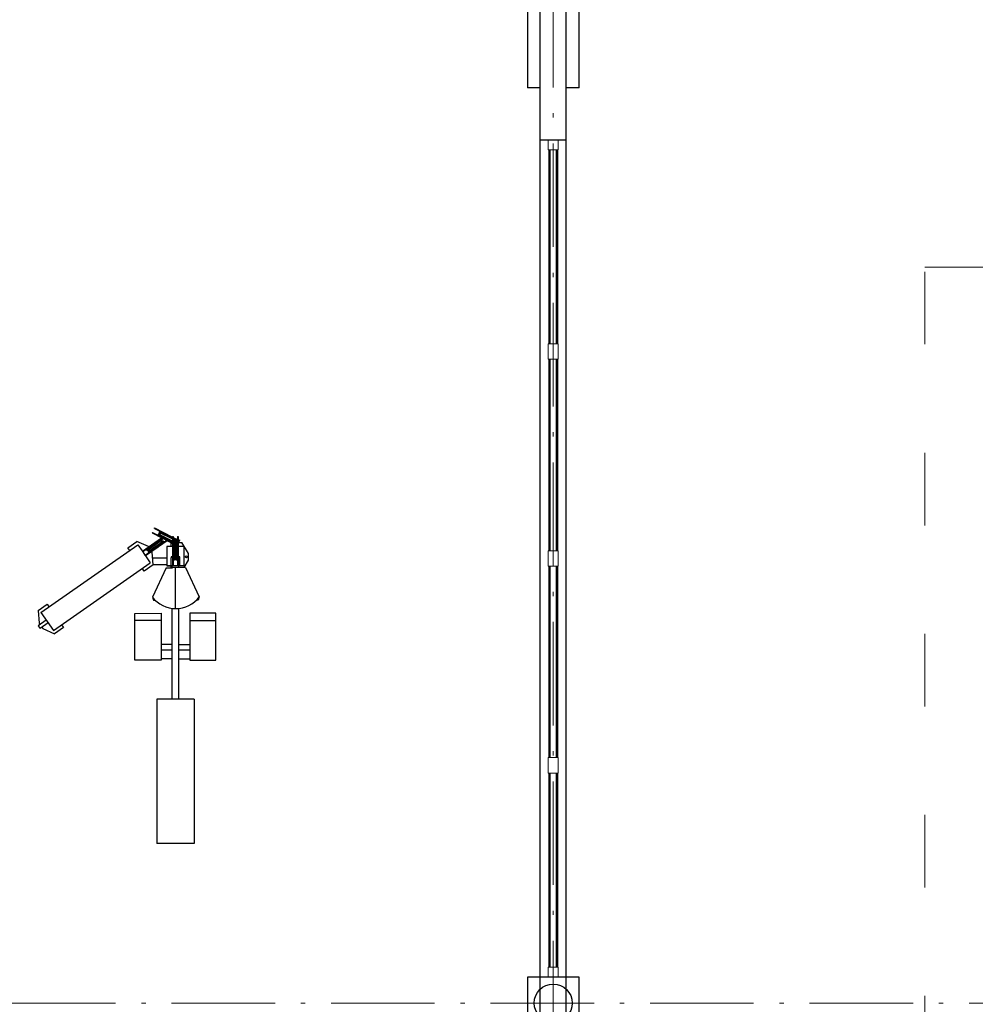
# Model space of a CAD drawing. Extents: x -200843 to 93210, y -435747 to -73480.
# Drawn here: x -5536 to 6, y -221932 to -216221 of the extents above; entities that cross this region are included whole.
import ezdxf

# ---------------------------------------------------------------- set-up
doc = ezdxf.new("R2010")
doc.units = 0
doc.header["$MEASUREMENT"] = 0
doc.linetypes.add('ACAD_ISO03W100', pattern=[30, 12, -18])
doc.linetypes.add('ACAD_ISO10W100', pattern=[18.5, 12, -3, 0.5, -3])
for name, color, linetype in [('AREA', 2, 'CONTINUOUS'), ('coby', 1, 'CONTINUOUS'), ('koty2', 9, 'CONTINUOUS'), ('SDK', 7, 'CONTINUOUS'), ('SKLO', 3, 'CONTINUOUS')]:
    doc.layers.add(name, color=color, linetype=linetype)
for name, color, linetype, lineweight in [('OBRYS', 2, 'CONTINUOUS', 25), ('osa', 40, 'ACAD_ISO10W100', 9), ('TENKA', 4, 'CONTINUOUS', 9), ('tenkánad', 4, 'ACAD_ISO03W100', 9)]:
    doc.layers.add(name, color=color, linetype=linetype, lineweight=lineweight)

# ---------------------------------------------------------------- blocks, each defined once
blk = doc.blocks.new('A$C762700D0')
at = {"layer": 'OBRYS', "ltscale": 200}
blk.add_lwpolyline([(15050, -7750), (15350, -7750), (15350, -7450), (15050, -7450)], close=True, dxfattribs=at)
at = {"layer": 'SDK'}
for p, q in [((15350, -2292), (15350, -1526.5)), ((15050, -1826.5), (15050, -2292)), ((15125, -2292), (15050, -2292)), ((15125, -2592), (15125, -2292)), ((15350, -2292), (15275, -2292)), ((15275, -2592), (15275, -2292)), ((15125, -2592), (15275, -2592))]:
    blk.add_line(p, q, dxfattribs=at)
blk.add_circle((15200, -7600), 110, dxfattribs=at)
at = {"layer": 'SKLO', "ltscale": 10}
for p, q in [((15174.5, -2650), (15174.5, -3776)), ((15180.5, -2650), (15180.5, -3776)), ((15217.5, -2650), (15217.5, -3776)), ((15225.5, -2650), (15225.5, -3776)), ((15174.5, -3866), (15174.5, -4976)), ((15180.5, -3866), (15180.5, -4976)), ((15217.5, -3866), (15217.5, -4976)), ((15225.5, -3866), (15225.5, -4976)), ((15174.5, -5066), (15174.5, -6176)), ((15180.5, -5066), (15180.5, -6176)), ((15217.5, -5066), (15217.5, -6176)), ((15225.5, -5066), (15225.5, -6176)), ((15174.5, -6266), (15174.5, -7392)), ((15180.5, -6266), (15180.5, -7392)), ((15217.5, -6266), (15217.5, -7392)), ((15225.5, -6266), (15225.5, -7392)), ((15171.5, -7450), (15171.5, -7450)), ((15190, -7450), (15190, -7450)), ((15210, -7450), (15210, -7450)), ((15228.5, -7450), (15228.5, -7450))]:
    blk.add_line(p, q, dxfattribs=at)
at = {"layer": 'TENKA', "ltscale": 35}
for p, q in [((15125, -2592), (15125, -7450)), ((15275, -2592), (15275, -7450))]:
    blk.add_line(p, q, dxfattribs=at)
for points in [[(15171.5, -2592), (15228.5, -2592), (15228.5, -2650), (15171.5, -2650)], [(15171.5, -3776), (15228.5, -3776), (15228.5, -3866), (15171.5, -3866)], [(15171.5, -4976), (15228.5, -4976), (15228.5, -5066), (15171.5, -5066)], [(15171.5, -6176), (15228.5, -6176), (15228.5, -6266), (15171.5, -6266)], [(15171.5, -7392), (15228.5, -7392), (15228.5, -7450), (15171.5, -7450)]]:
    blk.add_lwpolyline(points, close=True, dxfattribs=at)
at = {"layer": 'tenkánad', "ltscale": 35}
blk.add_lwpolyline([(20639.7, -11129.1), (17355.3, -11129.1), (17355.3, -3331.6), (20639.7, -3331.6)], close=True, dxfattribs=at)

msp = doc.modelspace()

# ---------------------------------------------------------------- linework, layer by layer
at = {"layer": 'AREA', "ltscale": 10}
for points in [[(-17562.1, -225919.6), (-17442.1, -225919.6), (-17442.1, -226919.6), (-10242.1, -226919.6), (-10242.1, -225919.6), (-9842.1, -225919.6), (-9842.1, -226919.6), (-2517.1, -226919.6), (-2517.1, -215851.1), (-2517.1, -212684.6), (-17642.1, -212684.6), (-17642.1, -223584.6), (-17562.1, -223584.6), (-17562.1, -225919.6)], [(4957.9, -226919.6), (-2367.1, -226919.6), (-2367.1, -216001.1), (4957.9, -216001.1)]]:
    msp.add_lwpolyline(points, close=True, dxfattribs=at)
at = {"layer": 'coby', "linetype": 'Continuous', "ltscale": 12}
for p, q in [((-4768.4, -219197.5), (-4766.9, -219194.4)), ((-4768.4, -219197.5), (-4712, -219226.2)), ((-4766.9, -219194.4), (-4708.8, -219224)), ((-4755.3, -219171.8), (-4753.8, -219168.8)), ((-4755.3, -219171.8), (-4649.3, -219225.8)), ((-4753.8, -219168.8), (-4649.3, -219221.9)), ((-4724.7, -219189.8), (-4727.1, -219194.4)), ((-4649.2, -219234.1), (-4727.1, -219194.4)), ((-4721.5, -219199.4), (-4727.1, -219194.4)), ((-4724.7, -219189.8), (-4649.2, -219228.2)), ((-4909.5, -219283.4), (-4857.5, -219247)), ((-4789.8, -219277.1), (-4857.5, -219247)), ((-4699.8, -219217.6), (-4824.6, -219305)), ((-4697.8, -219220.4), (-4822.6, -219307.8)), ((-4800, -219294.8), (-4711.1, -219232.5)), ((-4797, -219299), (-4708.1, -219236.7)), ((-4702.1, -219245.3), (-4791, -219307.6)), ((-4788, -219311.8), (-4699.2, -219249.6)), ((-4683.2, -219241.2), (-4776.8, -219306.8)), ((-4681.3, -219244), (-4774.9, -219309.6)), ((-4731.8, -219203.7), (-4734.2, -219208.4)), ((-4734.2, -219208.4), (-4706.6, -219222.4)), ((-4731.8, -219203.7), (-4701.8, -219219)), ((-4724.5, -219205.3), (-4731.8, -219203.7)), ((-4712.9, -219242.5), (-4708.1, -219236.7)), ((-4708.1, -219236.8), (-4711.1, -219232.5)), ((-4709.2, -219247.9), (-4702.1, -219245.3)), ((-4708.6, -219227.9), (-4649.3, -219258.1)), ((-4705.4, -219225.7), (-4649.3, -219254.3)), ((-4703.2, -219224.1), (-4649.2, -219251.6)), ((-4699.2, -219249.6), (-4702.1, -219245.3)), ((-4697.8, -219220.4), (-4699.8, -219217.6)), ((-4698.3, -219220.8), (-4649.2, -219245.8)), ((-4681.3, -219244), (-4683.2, -219241.2)), ((-4658.6, -219276.5), (-4658.6, -219253.6)), ((-4658.6, -219253.6), (-4658.2, -219253.6)), ((-4649.3, -219219.2), (-4645.9, -219219.2)), ((-4649.2, -219383.9), (-4649.2, -219219.2)), ((-4645.9, -219219.2), (-4645.9, -219385.7)), ((-4645.9, -219223.7), (-4620.5, -219236.6)), ((-4645.9, -219227.5), (-4620.5, -219240.4)), ((-4645.9, -219229.9), (-4622.9, -219241.6)), ((-4629, -219244.3), (-4645.9, -219235.7)), ((-4645.9, -219247.5), (-4643.9, -219248.5)), ((-4645.9, -219253.3), (-4643.9, -219254.3)), ((-4638.7, -219241.4), (-4643.9, -219241.4)), ((-4636.8, -219248.6), (-4638.7, -219241.4)), ((-4633.5, -219247.9, -368.2), (-4633.5, -219247.9, 31.1)), ((-4632.6, -219244.7), (-4629.3, -219245.4)), ((-4630.2, -219248.6), (-4628.2, -219241.4)), ((-4623.1, -219241.4), (-4628.2, -219241.4)), ((-4620.5, -219219.2), (-4617.1, -219219.2)), ((-4620.5, -219219.2), (-4620.5, -219385.7)), ((-4617.1, -219219.2), (-4617.1, -219385.7)), ((-4617.1, -219236.2), (-4616.9, -219235.8)), ((-4617.1, -219257.1), (-4608.4, -219240.1)), ((-4616.9, -219235.8), (-4608.4, -219240.1)), ((-4615.3, -219253.6), (-4595.1, -219253.6)), ((-4557, -219317.1), (-4595.1, -219253.6)), ((-5413.4, -219659.7), (-4851.7, -219266.2)), ((-4898.5, -219299), (-4909.5, -219283.4)), ((-4851.7, -219266.2), (-4826.5, -219302.2)), ((-4826.5, -219302.2), (-4822.6, -219307.8)), ((-4822.6, -219307.8), (-4810, -219325.8)), ((-4735.2, -219277.6), (-4808, -219328.7)), ((-4733.3, -219280.4), (-4806, -219331.4)), ((-4797, -219299), (-4800, -219294.8)), ((-4790, -219296.5), (-4797, -219299)), ((-4786.2, -219301.8), (-4791, -219307.6)), ((-4788, -219311.8), (-4791, -219307.6)), ((-4788.1, -219279.5), (-4789.8, -219277.1)), ((-4788.6, -219299.5, -368.2), (-4788.6, -219299.5, 31.1)), ((-4767.9, -219308.3), (-4769.6, -219305.9)), ((-4762.7, -219382.2), (-4767.9, -219308.3)), ((-4649.2, -219276.5), (-4684, -219276.5)), ((-4684, -219276.5), (-4684, -219389.4)), ((-4645.9, -219256), (-4643.9, -219257)), ((-4645.9, -219259.8), (-4643.9, -219260.9)), ((-4582.4, -219276.5), (-4617.1, -219276.5)), ((-4615.9, -219384), (-4615.9, -219288.5)), ((-4582.4, -219389.3), (-4582.4, -219276.5)), ((-4806.1, -219331.4), (-4810, -219325.8)), ((-4806.1, -219331.4), (-4778.9, -219370.2)), ((-4765.5, -219342.5), (-4684, -219342.5)), ((-4649.2, -219336.1), (-4658.6, -219336.1)), ((-4658.6, -219336.1), (-4658.6, -219342.5)), ((-4658.6, -219380.6), (-4658.6, -219342.5)), ((-4638.7, -219355.6), (-4643.8, -219355.6)), ((-4636.7, -219348.4), (-4638.7, -219355.6)), ((-4633.4, -219349.1, -368.2), (-4633.4, -219349.1, 31.1)), ((-4630.1, -219348.4), (-4628.2, -219355.6)), ((-4623, -219355.6), (-4628.2, -219355.6)), ((-4607.8, -219336.1), (-4617.1, -219336.1)), ((-4607.8, -219385.7), (-4607.8, -219336.1)), ((-4582.7, -219398.1), (-4556.9, -219355.2)), ((-4556.9, -219355.2), (-4557, -219317.1)), ((-5340.5, -219763.7), (-4778.9, -219370.2)), ((-4814.7, -219418.6), (-4825.7, -219403)), ((-4762.7, -219382.2), (-4814.7, -219418.6)), ((-4686.6, -219399.3), (-4766.9, -219569.7)), ((-4762.9, -219380.6), (-4684, -219380.6)), ((-4686.6, -219399.3), (-4649.9, -219400.6)), ((-4684, -219385.7), (-4649.3, -219385.7)), ((-4684, -219389.4), (-4582.4, -219389.3)), ((-4658.6, -219385.7), (-4658.6, -219380.6)), ((-4658.6, -219400.3), (-4658.6, -219389.4)), ((-4652.2, -219400.5), (-4652.2, -219389.4)), ((-4575.4, -219397.9), (-4649.9, -219400.6)), ((-4649.3, -219385.7), (-4645.9, -219385.7)), ((-4645.9, -219385.7), (-4620.5, -219385.7)), ((-4633.1, -219637), (-4633.2, -219400)), ((-4620.5, -219385.7), (-4617.1, -219385.7)), ((-4617.1, -219385.7), (-4582.4, -219385.7)), ((-4614.1, -219399.3), (-4614.1, -219389.4)), ((-4575.4, -219397.9), (-4495, -219568.2)), ((-4766.9, -219569.7), (-4760.6, -219588.5)), ((-4760.6, -219588.5), (-4749.9, -219588.9)), ((-4501.3, -219587), (-4511.6, -219587.4)), ((-4495, -219568.2), (-4501.3, -219587)), ((-5429.5, -219647.8), (-5377.5, -219611.4)), ((-5429.5, -219647.8), (-5424.3, -219721.7)), ((-5377.5, -219611.4), (-5366.6, -219627)), ((-4652, -220161.5), (-4652.1, -219635.8)), ((-4613.9, -220161.5), (-4614, -219636.2)), ((-5382.4, -219703.9), (-5429.2, -219736.7)), ((-5413.4, -219659.7), (-5340.5, -219763.7)), ((-4868, -219664.1), (-4715.6, -219664)), ((-4867.9, -219936.6), (-4868, -219664.1)), ((-4715.6, -219705.4), (-4868, -219705.4)), ((-4715.6, -219664), (-4715.5, -219936.6)), ((-4398.1, -219663.9), (-4550.5, -219663.9)), ((-4550.5, -219663.9), (-4550.4, -219936.5)), ((-4550.5, -219705.3), (-4398.1, -219705.2)), ((-4398.1, -219936.4), (-4398.1, -219663.9)), ((-5429.2, -219736.7), (-5418.3, -219752.3)), ((-5424.3, -219721.7), (-5418.8, -219729.5)), ((-5371.5, -219719.5), (-5418.3, -219752.3)), ((-5407.9, -219745.1), (-5402.4, -219752.9)), ((-5402.4, -219752.9), (-5334.8, -219783)), ((-5282.8, -219746.5), (-5334.8, -219783)), ((-5293.7, -219730.9), (-5282.8, -219746.5)), ((-4652.1, -219844.1), (-4715.6, -219844.1)), ((-4715.6, -219876), (-4652.1, -219876)), ((-4614, -219844.1), (-4550.5, -219844)), ((-4614, -219875.9), (-4550.5, -219875.9)), ((-4715.5, -219936.6), (-4867.9, -219936.6)), ((-4652, -219927.9), (-4715.5, -219927.9)), ((-4613.9, -219927.8), (-4550.5, -219927.8)), ((-4550.4, -219936.5), (-4398.1, -219936.4)), ((-4525, -220161.5), (-4740.9, -220161.6)), ((-4740.9, -220161.6), (-4740.6, -220999.7)), ((-4525, -220161.5), (-4524.7, -220999.6)), ((-4524.7, -220999.6), (-4740.6, -220999.7))]:
    msp.add_line(p, q, dxfattribs=at)
for centre, major_axis, ratio, start_param, end_param in [((-4723.6, -219202.1), (3.07, 0.82), 0.9999, 2.408554, 5.550147), ((-4723.6, -219202.1), (3.07, 0.82), 0.999905, -0.730682, 2.410911), ((-4723.8, -219202), (3.29, 0.88), 0.9999, 4.24115, 6.859144), ((-4710.3, -219244.7), (3.29, 0.88), 0.9999, 2.181662, 4.799655), ((-4633.3, -219248), (3.29, 0.88), 0.9999, 1.099533, 3.717522), ((-4633.5, -219247.7), (3.29, 0.88), 0.9999, 3.141593, 5.759586), ((-4788.8, -219299.7), (3.29, 0.88), 0.9999, -0.959949, 1.658039), ((-4633.4, -219349.1), (2.99, 1.06), 0.999889, 1.231093, 4.372686), ((-4633.4, -219349.3), (3.29, 0.88), 0.9999, 0, 2.617989), ((-4633.4, -219349.1), (2.93, 1.22), 0.999877, 4.317097, 7.458689), ((-4569.7, -219336.1), (5.07, 1.36), 0.9999, 0, 6.283185), ((-4631.5, -219467.4), (163.8, 44), 0.9999, 3.526359, 5.384839)]:
    msp.add_ellipse(centre, major_axis=major_axis, ratio=ratio, start_param=start_param, end_param=end_param, dxfattribs=at)
at = {"layer": 'coby', "linetype": 'Continuous', "ltscale": 12, "extrusion": (-0.453645, -0.891183, 7.4846e-15)}
msp.add_ellipse((-4684.2, -219236.2), major_axis=(0, 0, 10.3), ratio=0.999913, start_param=4.712389, end_param=10.995574, dxfattribs=at)
at = {"layer": 'coby', "linetype": 'Continuous', "ltscale": 12, "extrusion": (-1, -0.000313224, 4.08758e-18)}
for centre, major_axis in [((-4643.9, -219298.5), (0, 0, 57.2)), ((-4638.7, -219298.5), (0, 0, 57.2)), ((-4646, -219298.5), (0, 0, 10.3))]:
    msp.add_ellipse(centre, major_axis=major_axis, ratio=0.999865, start_param=-1.570796, end_param=4.712389, dxfattribs=at)
at = {"layer": 'coby', "linetype": 'Continuous', "ltscale": 12, "extrusion": (-1, -0.000313109, 4.08758e-18)}
for centre, major_axis in [((-4628.2, -219298.5), (0, 0, 57.2)), ((-4623, -219298.5), (0, 0, 57.2)), ((-4620.9, -219298.5), (0, 0, 10.3))]:
    msp.add_ellipse(centre, major_axis=major_axis, ratio=0.999865, start_param=4.712389, end_param=10.995574, dxfattribs=at)
at = {"layer": 'osa', "ltscale": 50}
for p, q in [((-2442.1, -142013.8), (-2442.1, -229165.7)), ((21844.9, -221924.6), (-105581.3, -221924.6))]:
    msp.add_line(p, q, dxfattribs=at)

# ---------------------------------------------------------------- block references
at = {"layer": 'koty2', "ltscale": 10}
msp.add_blockref('A$C762700D0', (-17642.1, -214324.6), dxfattribs=at)

doc.saveas('drawing.dxf')
